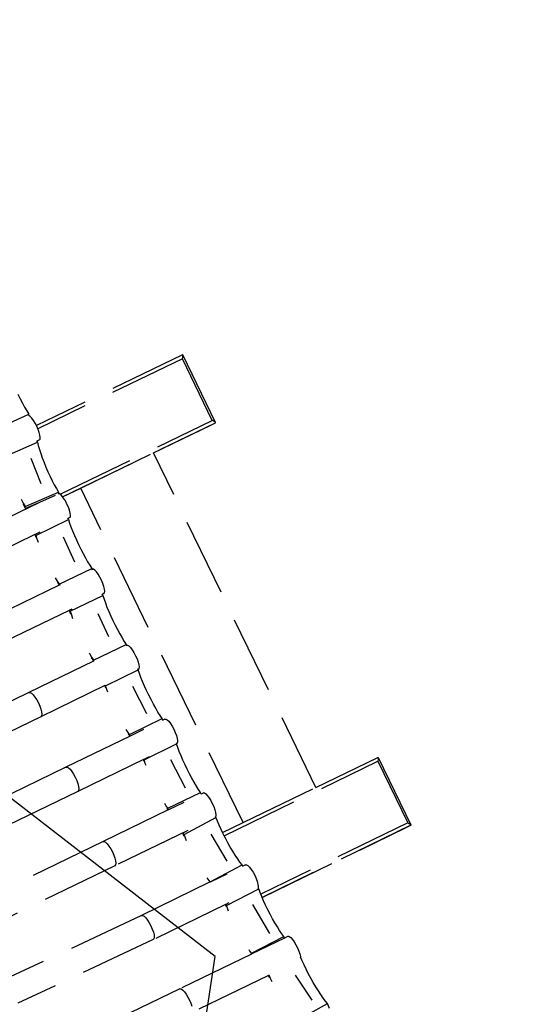
# Model space of a CAD drawing. Units: millimetres. Extents: x -2571178429 to 498892082, y 3067149277 to 3567139398.
# Drawn here: x 498054167 to 498055760, y 3069582315 to 3069585490 of the extents above; entities that cross this region are included whole.
import ezdxf

# ---------------------------------------------------------------- set-up
doc = ezdxf.new("R2010")
doc.units = ezdxf.units.MM
doc.header["$LTSCALE"] = 1000
doc.header["$MEASUREMENT"] = 0
doc.linetypes.add('DASH', pattern=[0.35, 0.25, -0.1])
for name, color, linetype in [('DLDW', 11, 'Continuous'), ('WL-水体', 140, 'DASH'), ('WL-看线', 157, 'DASH'), ('WL-非建筑资料', 27, 'Continuous')]:
    doc.layers.add(name, color=color, linetype=linetype)

# ---------------------------------------------------------------- blocks, each defined once
blk = doc.blocks.new('A$C0AFD6C68')
for p, q in [((2749.3, 1113.9), (2750.3, 1097.7)), ((2750.3, 1097.7), (2751.5, 1082)), ((2751.5, 1082), (2753.1, 1067.1)), ((2753.1, 1067.1), (2754.8, 1053.3)), ((2754.8, 1053.3), (2756.8, 1040.8)), ((2639.9, 1036.4), (2756.8, 1040.8)), ((2756.1, 1035.1), (2756.2, 1035.5)), ((2756.2, 1035.5), (2756.8, 1040.8)), ((2758.3, 1032.4), (2756.2, 1035.5)), ((2761, 1025.7), (2758.3, 1032.4)), ((2763.2, 1016.8), (2761, 1025.7)), ((2764.9, 1006.5), (2763.2, 1016.8)), ((3288.5, 1029.1), (2765.7, 997.7)), ((3283.5, 1017.7), (2766.1, 986.6)), ((3283.5, 1017.7), (3284.7, 1019.2)), ((3297.1, 796.9), (3283.5, 1017.7)), ((3284.7, 1019.2), (3285.8, 1020.7)), ((3285.8, 1020.7), (3286.8, 1022.2)), ((3286.8, 1022.2), (3287.6, 1023.5)), ((3287.6, 1023.5), (3288.3, 1024.8)), ((3288.3, 1024.8), (3288.9, 1025.9)), ((3289, 1029.1), (3288.5, 1029.1)), ((3288.9, 1025.9), (3289.2, 1026.9)), ((3289.3, 1028.8), (3289, 1029.1)), ((3289.2, 1026.9), (3289.4, 1027.7)), ((3289.5, 1028.3), (3289.3, 1028.8)), ((3289.4, 1027.7), (3289.5, 1028.3)), ((3304.3, 787), (3289.5, 1028.3)), ((2765.7, 997.7), (2764.9, 1006.5)), ((2765.9, 995.3), (2765.7, 997.7)), ((2766.1, 986.6), (2765.9, 995.3)), ((2766.1, 984.1), (2766.1, 986.6)), ((2757.2, 951.2), (2760, 952.9)), ((2760, 952.9), (2762.4, 957.4)), ((2762.4, 957.4), (2764.3, 964.5)), ((2764.3, 964.5), (2765.6, 973.6)), ((2765.6, 973.6), (2766.1, 984.1)), ((2650.2, 945), (2748.3, 946.8)), ((2745.4, 923.2), (2744.3, 909.2)), ((2746.7, 935.8), (2745.4, 923.2)), ((2748.3, 946.8), (2746.7, 935.8)), ((2747.6, 951.8), (2747.7, 950.7)), ((2757.2, 951.2), (2747.7, 950.7)), ((2747.7, 950.7), (2748.3, 946.8)), ((2708.1, 818.6), (2709.8, 905.9)), ((2743.6, 894.2), (2743.3, 878.4)), ((2744.3, 909.2), (2743.6, 894.2)), ((2743.3, 878.4), (2743.2, 862.1)), ((2743.2, 862.1), (2743.6, 845.7)), ((2743.6, 845.7), (2744.2, 829.5)), ((2744.2, 829.5), (2745.2, 813.7)), ((2629.5, 796.7), (2631.1, 782.8)), ((2745.2, 813.7), (2746.4, 798.8)), ((2746.4, 798.8), (2748, 785)), ((2752.4, 764.2), (3297.1, 796.9)), ((3298.4, 795.5), (3297.1, 796.9)), ((3299.7, 794.2), (3298.4, 795.5)), ((3300.9, 792.9), (3299.7, 794.2)), ((2680.1, 764.8), (2387.9, 747.1)), ((2629.6, 780.6), (2630, 777)), ((2630, 777), (2631.9, 764)), ((2631.1, 782.8), (2632.9, 770.4)), ((2631.9, 764), (2632.9, 770.4)), ((2680.1, 764.8), (2631.9, 763.9)), ((2631.9, 764), (2631.9, 763.9)), ((2632.9, 770.4), (2749.8, 772.5)), ((2735.7, 765.8), (2680.1, 764.8)), ((2735.8, 765.8), (2735.7, 765.8)), ((2735.8, 765.6), (2735.8, 765.8)), ((2748, 785), (2749.8, 772.5)), ((2748.8, 765.7), (2749.1, 768)), ((2749.1, 768), (2749.8, 772.5)), ((2750, 767.6), (2749.1, 768)), ((2752.4, 764.2), (2750, 767.6)), ((2752.9, 763.4), (2752.4, 764.2)), ((2755.6, 756.7), (2752.9, 763.4)), ((2756.5, 753.2), (3303.4, 786.1)), ((2821.2, 757), (3081.6, 772.6)), ((3081.6, 772.6), (3286.9, 785)), ((3155.3, -424.8), (3081.6, 772.6)), ((3286.9, 785), (3303.4, 786.1)), ((3301.9, 791.6), (3300.9, 792.9)), ((3302.7, 790.5), (3301.9, 791.6)), ((3303.4, 789.4), (3302.7, 790.5)), ((3303.9, 788.5), (3303.4, 789.4)), ((3303.4, 786.1), (3303.9, 786.3)), ((3304.2, 787.7), (3303.9, 788.5)), ((3303.9, 786.3), (3304.2, 786.6)), ((3304.3, 787), (3304.2, 787.7)), ((3304.2, 786.6), (3304.3, 787)), ((2756.5, 753.2), (2755.6, 756.7)), ((2756.5, 753.1), (2821.2, 757)), ((2756.5, 753.1), (2756.5, 753.2)), ((2757.9, 747.8), (2756.5, 753.1)), ((2759.6, 737.5), (2757.9, 747.8)), ((2760.6, 726.3), (2759.6, 737.5)), ((2894.9, -440.4), (2821.2, 757)), ((2759.2, 695.4), (2760.5, 704.5)), ((2760.5, 704.5), (2760.9, 715)), ((2760.9, 715), (2760.6, 726.3)), ((2627.8, 674.6), (2393, 660.4)), ((2627.8, 674.6), (2627, 665.9)), ((2628.7, 674.7), (2627.8, 674.6)), ((2629.4, 670.9), (2628.4, 659.4)), ((2645.6, 675.7), (2628.7, 674.7)), ((2628.7, 674.7), (2629.4, 670.9)), ((2629.4, 670.9), (2746.3, 677.8)), ((2745.2, 683.3), (2745.5, 681.7)), ((2746.3, 677.8), (2745.3, 666.3)), ((2752.2, 682.2), (2745.5, 681.7)), ((2745.5, 681.7), (2746.3, 677.8)), ((2752.2, 682.2), (2755, 683.8)), ((2755, 683.8), (2757.4, 688.3)), ((2757.4, 688.3), (2759.2, 695.4)), ((2627, 665.9), (2626.9, 664.6)), ((2628.4, 659.4), (2627.9, 647.9)), ((2744.6, 653.2), (2744.3, 638.9)), ((2744.3, 638.9), (2744.4, 623.6)), ((2745.3, 666.3), (2744.6, 653.2)), ((2709.3, 632.8), (2712.3, 544.9)), ((2744.4, 623.6), (2744.8, 607.7)), ((2744.8, 607.7), (2745.5, 591.3)), ((2745.5, 591.3), (2746.6, 575)), ((2746.6, 575), (2748, 558.9)), ((2748, 558.9), (2749.6, 543.4)), ((2749.6, 543.4), (2751.5, 528.8)), ((2634.9, 520.5), (2636.8, 508.5)), ((2636.8, 508.5), (2639.1, 496.5)), ((2751.5, 528.8), (2753.6, 515.4)), ((2753.6, 515.4), (2755.9, 503.4)), ((2637.7, 493.4), (2402.1, 479.4)), ((2635.8, 503.9), (2636.1, 502.3)), ((2636.1, 502.3), (2637.7, 493.4)), ((2638.8, 493.5), (2637.7, 493.4)), ((2638.8, 493.5), (2639.1, 496.5)), ((2641.2, 493.6), (2638.8, 493.5)), ((2639.1, 496.5), (2755.9, 503.4)), ((2755.4, 498.1), (2755.6, 500.4)), ((2755.6, 500.4), (2755.9, 503.4)), ((2756.6, 500.5), (2755.6, 500.4)), ((2759.5, 498.9), (2756.6, 500.5)), ((2762.4, 494.5), (2759.5, 498.9)), ((2765.1, 487.6), (2762.4, 494.5)), ((2767.3, 478.5), (2765.1, 487.6)), ((2768.9, 468), (2767.3, 478.5)), ((2769.9, 456.8), (2768.9, 468)), ((2769.5, 435.1), (2770.1, 445.6)), ((2770.1, 445.6), (2769.9, 456.8)), ((2754.4, 414.8), (2754.7, 413.3)), ((2761.1, 413.7), (2754.7, 413.3)), ((2754.7, 413.3), (2755.5, 409)), ((2761.1, 413.7), (2763.9, 415.1)), ((2763.9, 415.1), (2766.3, 419.4)), ((2766.3, 419.4), (2768.2, 426.2)), ((2768.2, 426.2), (2769.5, 435.1)), ((2637.1, 406.3), (2406.6, 392.7)), ((2636.3, 397), (2636.2, 395)), ((2637.1, 406.3), (2636.3, 397)), ((2637.9, 406.4), (2637.1, 406.3)), ((2637.7, 390.6), (2637.1, 378.1)), ((2638.7, 402.3), (2637.7, 390.6)), ((2646.7, 406.9), (2637.9, 406.4)), ((2637.9, 406.4), (2638.7, 402.3)), ((2638.7, 402.3), (2755.5, 409)), ((2753.8, 384.2), (2753.5, 369.8)), ((2754.5, 397.3), (2753.8, 384.2)), ((2755.5, 409), (2754.5, 397.3)), ((2718.6, 361.9), (2721.4, 280)), ((2753.5, 369.8), (2753.5, 354.4)), ((2753.5, 354.4), (2753.9, 338.4)), ((2753.9, 338.4), (2754.7, 322.1)), ((2754.7, 322.1), (2755.7, 305.7)), ((2755.7, 305.7), (2757.1, 289.7)), ((2757.1, 289.7), (2758.8, 274.2)), ((2643.7, 254.7), (2643.9, 253)), ((2758.8, 274.2), (2760.7, 259.7)), ((2760.7, 259.7), (2762.8, 246.4)), ((2646.9, 224.9), (2415.7, 210.9)), ((2643.9, 253), (2646, 239.7)), ((2644.5, 237.9), (2645.3, 233.4)), ((2645.3, 233.4), (2646.9, 224.9)), ((2646, 239.7), (2648.3, 227.9)), ((2647.6, 224.9), (2646.9, 224.9)), ((2648, 224.6), (2648.3, 227.9)), ((2648.3, 227.9), (2765.1, 234.6)), ((2762.8, 246.4), (2765.1, 234.6)), ((2764.6, 228.9), (2764.9, 232.1)), ((2764.9, 232.1), (2765.1, 234.6)), ((2765.4, 232.1), (2764.9, 232.1)), ((2765.4, 232.1), (2768.3, 230.8)), ((2768.3, 230.8), (2771.3, 226.7)), ((2771.3, 226.7), (2774, 219.9)), ((2415.7, 210.9), (1930.9, 181.6)), ((2415.7, 210.9), (2419, 209.6)), ((2419, 209.6), (2422.4, 205.5)), ((2422.4, 205.5), (2425.4, 198.8)), ((2425.4, 198.8), (2427.9, 190)), ((2774, 219.9), (2776.3, 211.1)), ((2776.3, 211.1), (2778, 200.7)), ((2778, 200.7), (2779.1, 189.5)), ((2427.9, 190), (2429.8, 179.6)), ((2429.8, 179.6), (2431, 168.4)), ((2431, 168.4), (2431.2, 157.1)), ((2778.9, 167.7), (2777.7, 158.6)), ((2779.4, 178.2), (2778.9, 167.7)), ((2779.1, 189.5), (2779.4, 178.2)), ((2651, 138), (2421, 124.1)), ((2427, 130.4), (2424.2, 125.8)), ((2429.2, 137.4), (2427, 130.4)), ((2430.6, 146.6), (2429.2, 137.4)), ((2431.2, 157.1), (2430.6, 146.6)), ((2650.5, 130.7), (2651, 138)), ((2652.3, 138.1), (2651, 138)), ((2652, 124.5), (2652.8, 136.6)), ((2652.4, 138.3), (2652.8, 136.6)), ((2652.8, 136.6), (2769.6, 144.2)), ((2768.2, 118.5), (2768.7, 132)), ((2768.7, 132), (2769.6, 144.2)), ((2768.8, 147.8), (2769.3, 145.2)), ((2770.7, 145.3), (2769.3, 145.2)), ((2769.3, 145.2), (2769.6, 144.2)), ((2773.5, 147), (2770.7, 145.3)), ((2775.9, 151.5), (2773.5, 147)), ((2777.7, 158.6), (2775.9, 151.5)), ((2421, 124.1), (1936.3, 94.8)), ((2424.2, 125.8), (2421, 124.1)), ((2651.6, 114.4), (2652, 124.5)), ((2732.1, 102.3), (2740.8, 3.7)), ((2768.1, 103.8), (2768.2, 118.5)), ((2768.4, 88.3), (2768.1, 103.8)), ((2769, 72.1), (2768.4, 88.3)), ((2769.9, 55.8), (2769, 72.1)), ((2771.2, 39.5), (2769.9, 55.8)), ((2772.8, 23.6), (2771.2, 39.5)), ((2774.6, 8.4), (2772.8, 23.6)), ((2776.7, -5.8), (2774.6, 8.4)), ((2662.2, -26.3), (2660.9, -18.7)), ((2664.7, -37.7), (2662.2, -26.3)), ((2664.7, -37.7), (2781.4, -30.1)), ((2779, -18.7), (2776.7, -5.8)), ((2781.4, -30.1), (2779, -18.7)), ((2781, -35.9), (2781.4, -30.1)), ((2434.3, -57.4), (1950.1, -86.7)), ((2663.8, -43.2), (2434.3, -57.4)), ((2434.3, -57.4), (2437.7, -58.4)), ((2437.7, -58.4), (2441, -62.2)), ((2441, -62.2), (2444.1, -68.7)), ((2663.8, -43.2), (2662, -34.9)), ((2664.3, -43.2), (2663.8, -43.2)), ((2664.3, -43.2), (2664.7, -37.7)), ((2712.1, -40.2), (2664.3, -43.2)), ((2780.9, -36.7), (2781, -35.9)), ((2788.7, -35.4), (2781, -35.9)), ((2788.7, -35.4), (2791.7, -36.4)), ((2791.7, -36.4), (2794.6, -40.3)), ((2794.6, -40.3), (2797.4, -46.8)), ((2797.4, -46.8), (2799.7, -55.5)), ((2799.7, -55.5), (2801.6, -65.7)), ((2444.1, -68.7), (2446.7, -77.3)), ((2446.7, -77.3), (2448.7, -87.6)), ((2448.7, -87.6), (2449.9, -98.7)), ((2801.6, -65.7), (2802.7, -76.9)), ((2802.7, -76.9), (2803.2, -88.1)), ((2803.2, -88.1), (2802.8, -98.8)), ((2449.8, -120.7), (2448.5, -130)), ((2450.3, -110), (2449.8, -120.7)), ((2449.9, -98.7), (2450.3, -110)), ((2676.6, -131.2), (2793.4, -123.8)), ((2792.6, -136), (2793.4, -123.8)), ((2792.7, -120.5), (2793, -122.2)), ((2794.9, -122.1), (2793, -122.2)), ((2793, -122.2), (2793.4, -123.8)), ((2797.6, -120.1), (2794.9, -122.1)), ((2799.9, -115.3), (2797.6, -120.1)), ((2801.7, -108.1), (2799.9, -115.3)), ((2802.8, -98.8), (2801.7, -108.1)), ((2440.5, -144.1), (1956.4, -173.3)), ((2674.8, -129.5), (2440.5, -144.1)), ((2443.7, -142.1), (2440.5, -144.1)), ((2446.4, -137.3), (2443.7, -142.1)), ((2448.5, -130), (2446.4, -137.3)), ((2674.5, -134.9), (2674.8, -129.5)), ((2676.2, -129.5), (2674.8, -129.5)), ((2675.5, -150.7), (2675.8, -143.4)), ((2675.8, -143.4), (2676.6, -131.2)), ((2695.5, -128.3), (2676.2, -129.5)), ((2676.2, -129.5), (2676.6, -131.2)), ((2792, -164.4), (2792.1, -149.6)), ((2792.1, -149.6), (2792.6, -136)), ((2755.6, -162.8), (2764.7, -265.5)), ((2792.3, -180), (2792, -164.4)), ((2792.9, -196.2), (2792.3, -180)), ((2793.9, -212.5), (2792.9, -196.2)), ((2795.1, -228.8), (2793.9, -212.5)), ((2796.7, -244.7), (2795.1, -228.8)), ((2798.5, -259.8), (2796.7, -244.7)), ((2800.6, -274), (2798.5, -259.8)), ((2802.8, -286.8), (2800.6, -274)), ((2687.4, -310.5), (2453.6, -324.7)), ((2686, -294.1), (2684.8, -287.5)), ((2687.4, -310.5), (2685.9, -303.3)), ((2688.4, -305.4), (2686, -294.1)), ((2688, -310.5), (2687.4, -310.5)), ((2688, -310.5), (2688.4, -305.4)), ((2742.6, -307.2), (2688, -310.5)), ((2688.4, -305.4), (2805.2, -298)), ((2805.2, -298), (2802.8, -286.8)), ((2804.8, -303.4), (2805.2, -298)), ((2812.8, -302.9), (2804.8, -303.4)), ((2804.8, -304.3), (2804.8, -303.4)), ((2812.8, -302.9), (2815.8, -304.2)), ((2815.8, -304.2), (2818.7, -308.3)), ((2818.7, -308.3), (2821.4, -315)), ((2821.4, -315), (2823.8, -323.8)), ((2453.6, -324.7), (1970.1, -353.9)), ((2453.6, -324.7), (2457, -325.9)), ((2457, -325.9), (2460.3, -330)), ((2460.3, -330), (2463.3, -336.7)), ((2463.3, -336.7), (2465.9, -345.6)), ((2465.9, -345.6), (2467.8, -355.9)), ((2823.8, -323.8), (2825.5, -334.2)), ((2825.5, -334.2), (2826.6, -345.4)), ((2826.6, -345.4), (2826.9, -356.6)), ((2467.8, -355.9), (2469, -367.1)), ((2469.3, -378.3), (2468.7, -388.9)), ((2469, -367.1), (2469.3, -378.3)), ((2825.3, -376.3), (2823.5, -383.3)), ((2826.5, -367.2), (2825.3, -376.3)), ((2826.9, -356.6), (2826.5, -367.2)), ((2459.2, -411.4), (1975.6, -440.6)), ((2720.1, -395.5), (2459.2, -411.4)), ((2462.3, -409.6), (2459.2, -411.4)), ((2465.1, -405.1), (2462.3, -409.6)), ((2467.3, -398), (2465.1, -405.1)), ((2468.7, -388.9), (2467.3, -398)), ((2702, -409.8), (2702.2, -397.5)), ((2720.1, -395.5), (2702.2, -397.4)), ((2702.2, -397.5), (2702.2, -397.4)), ((2702.2, -397.5), (2704, -403.6)), ((2703.7, -416.3), (2704, -403.6)), ((2704, -403.6), (2820.3, -391.5)), ((2720.2, -395.5), (2720.1, -395.5)), ((2819, -386.8), (2819.6, -388.8)), ((2821.1, -387.9), (2819.6, -388.8)), ((2819.6, -388.8), (2820.3, -391.5)), ((2820.1, -404.2), (2820.3, -391.5)), ((2820.2, -418.1), (2820.1, -404.2)), ((2823.5, -383.3), (2821.1, -387.9)), ((3155.3, -424.8), (3377.1, -411.4)), ((3377.1, -411.4), (3377.6, -411.5)), ((3377.6, -411.5), (3378, -411.7)), ((3378, -411.7), (3378.1, -412.2)), ((3378.1, -412.2), (3378.1, -412.8)), ((3378.1, -412.2), (3393, -653.5)), ((2703.9, -425.6), (2703.7, -416.3)), ((2784.4, -434.5), (2799, -535.7)), ((2820.8, -433.2), (2820.2, -418.1)), ((2821.5, -444.8), (2820.8, -433.2)), ((2821.5, -444.8), (2894.9, -440.4)), ((2822.3, -455.9), (3372.1, -422.8)), ((2894.9, -440.4), (3155.3, -424.8)), ((3373.3, -421.3), (3372.1, -422.8)), ((3372.1, -422.8), (3385.7, -643.6)), ((3374.4, -419.8), (3373.3, -421.3)), ((3375.4, -418.4), (3374.4, -419.8)), ((3376.3, -417), (3375.4, -418.4)), ((3377, -415.8), (3376.3, -417)), ((3377.5, -414.6), (3377, -415.8)), ((3377.9, -413.7), (3377.5, -414.6)), ((3378.1, -412.8), (3377.9, -413.7)), ((2821.8, -448.9), (2821.5, -444.8)), ((2822.3, -455.9), (2821.8, -448.9)), ((2823.1, -465.1), (2822.3, -455.9)), ((2824.8, -481.5), (2823.1, -465.1)), ((2826.8, -497.6), (2824.8, -481.5)), ((2829.1, -513.2), (2826.8, -497.6)), ((2831.7, -528), (2829.1, -513.2)), ((2834.4, -541.7), (2831.7, -528)), ((2721, -566.1), (2719.6, -560.3)), ((2723.9, -576.8), (2721, -566.1)), ((2723.9, -576.8), (2840.2, -564.7)), ((2837.3, -554), (2834.4, -541.7)), ((2840.2, -564.7), (2837.3, -554)), ((2840.1, -569.9), (2840.2, -564.7)), ((2850.8, -569.2), (2840.1, -569.9)), ((2840.1, -570.5), (2840.1, -569.9)), ((2850.8, -569.2), (2853.7, -570.5)), ((2853.7, -570.5), (2856.7, -574.6)), ((2477.8, -592.4), (1995.4, -615.2)), ((2721.8, -577.2), (2477.8, -592.4)), ((2477.8, -592.4), (2481.1, -593.7)), ((2481.1, -593.7), (2484.4, -597.8)), ((2484.4, -597.8), (2487.5, -604.4)), ((2721.8, -577.2), (2721.5, -576)), ((2723.9, -577.1), (2721.8, -577.2)), ((2783, -573.4), (2723.9, -577.1)), ((2723.9, -577.1), (2723.9, -576.8)), ((2856.7, -574.6), (2859.5, -581.3)), ((2859.5, -581.3), (2861.8, -590.1)), ((2861.8, -590.1), (2863.6, -600.5)), ((2863.6, -600.5), (2864.8, -611.6)), ((2487.5, -604.4), (2490, -613.2)), ((2490, -613.2), (2491.9, -623.6)), ((2491.9, -623.6), (2493.1, -634.7)), ((2493.1, -634.7), (2493.3, -646)), ((2864.8, -633.3), (2863.7, -642.4)), ((2864.8, -611.6), (2865.2, -622.8)), ((2865.2, -622.8), (2864.8, -633.3)), ((2741.9, -662.8), (2483.2, -678.9)), ((2491.3, -665.6), (2489.1, -672.7)), ((2492.7, -656.5), (2491.3, -665.6)), ((2493.3, -646), (2492.7, -656.5)), ((2741.6, -671), (2741.9, -662.8)), ((2742.6, -662.8), (2741.9, -662.8)), ((2754.1, -662.1), (2742.6, -662.8)), ((2742.6, -662.8), (2743.6, -666.7)), ((2743.1, -679.3), (2743.6, -666.7)), ((2743.6, -666.7), (2860.2, -656.8)), ((2859.2, -653.1), (2859.5, -654)), ((2861.8, -649.5), (2859.5, -654)), ((2859.5, -654), (2860.2, -656.8)), ((3385.7, -643.6), (2859.7, -675.3)), ((3392.1, -654.4), (2859.7, -686.4)), ((2859.7, -686.6), (3375.6, -655.5)), ((2859.8, -669.5), (2860.2, -656.8)), ((2863.7, -642.4), (2861.8, -649.5)), ((3375.6, -655.5), (3392.1, -654.4)), ((3385.7, -643.6), (3387.1, -645)), ((3387.1, -645), (3388.4, -646.3)), ((3388.4, -646.3), (3389.5, -647.7)), ((3389.5, -647.7), (3390.5, -648.9)), ((3390.5, -648.9), (3391.4, -650.1)), ((3391.4, -650.1), (3392.1, -651.1)), ((3392.1, -651.1), (3392.6, -652.1)), ((3392.6, -654.3), (3392.1, -654.4)), ((3392.6, -652.1), (3392.9, -652.9)), ((3392.9, -654), (3392.6, -654.3)), ((3392.9, -652.9), (3393, -653.5)), ((3393, -653.5), (3392.9, -654)), ((2483.2, -678.9), (2000.9, -701.7)), ((2486.4, -677.2), (2483.2, -678.9)), ((2489.1, -672.7), (2486.4, -677.2)), ((2743.1, -686.3), (2743.1, -679.3)), ((2822, -696.1), (2837.5, -803.9)), ((2859.7, -675.3), (2859.8, -669.5)), ((2859.7, -683.5), (2859.7, -675.3)), ((2859.7, -686.4), (2859.7, -683.5)), ((2859.7, -686.6), (2859.7, -686.4)), ((2860, -698.5), (2859.7, -686.6)), ((2860.7, -714.3), (2860, -698.5)), ((2861.7, -730.5), (2860.7, -714.3)), ((2863.1, -746.9), (2861.7, -730.5)), ((2864.8, -763.1), (2863.1, -746.9)), ((2866.8, -778.7), (2864.8, -763.1)), ((2869, -793.5), (2866.8, -778.7)), ((2871.4, -807.3), (2869, -793.5)), ((2874, -819.6), (2871.4, -807.3)), ((2876.7, -830.3), (2874, -819.6)), ((2758.5, -842.6), (2502.5, -858.1)), ((2757.4, -829.4), (2756.8, -826.6)), ((2760.1, -840.2), (2757.4, -829.4)), ((2758.5, -842.6), (2758.3, -841.6)), ((2760, -842.5), (2758.5, -842.6)), ((2876.5, -835.4), (2760, -842.5)), ((2760, -842.5), (2760.1, -840.2)), ((2760.1, -840.2), (2876.7, -830.3)), ((2876.5, -835.4), (2876.7, -830.3)), ((2890, -834.6), (2876.5, -835.4)), ((2890, -834.6), (2893, -836.8)), ((2893, -836.8), (2895.9, -841.8)), ((2895.9, -841.8), (2898.5, -849.2)), ((2898.5, -849.2), (2900.7, -858.5)), ((2502.5, -858.1), (2048, -885.6)), ((2502.5, -858.1), (2505.9, -860.3)), ((2505.9, -860.3), (2509.1, -865.2)), ((2509.1, -865.2), (2512.1, -872.6)), ((2512.1, -872.6), (2514.5, -882)), ((2514.5, -882), (2516.3, -892.6)), ((2900.7, -858.5), (2902.3, -869.2)), ((2902.3, -869.2), (2903.2, -880.4)), ((2903.2, -880.4), (2903.3, -891.5)), ((2516.3, -892.6), (2517.2, -903.9)), ((2517.2, -914.9), (2516.4, -925.1)), ((2517.2, -903.9), (2517.2, -914.9)), ((2900.7, -911.9), (2899.6, -915.5)), ((2901.1, -910.8), (2900.7, -911.9)), ((2900.7, -911.9), (2901.5, -911.8)), ((2901.3, -910.1), (2901.1, -910.8)), ((2901.1, -910.8), (2901.5, -911.8)), ((2902.7, -901.6), (2901.3, -910.1)), ((2901.5, -925), (2901.5, -911.8)), ((2903.3, -891.5), (2902.7, -901.6)), ((2783.5, -927.5), (2506.3, -944.4)), ((2783.5, -933.5), (2783.5, -927.5)), ((2783.8, -927.5), (2783.5, -927.5)), ((2783.6, -934.7), (2783.5, -933.5)), ((2785.4, -938.6), (2785.4, -926.8)), ((2785.8, -950.6), (2785.4, -938.6)), ((2902, -939.4), (2901.5, -925)), ((2902.9, -954.8), (2902, -939.4)), ((2883.3, -1055.1), (2864.2, -959.2)), ((2904.2, -970.7), (2902.9, -954.8)), ((2905.9, -987), (2904.2, -970.7)), ((2907.9, -1003.3), (2905.9, -987)), ((2910.3, -1019.2), (2907.9, -1003.3)), ((2912.9, -1034.5), (2910.3, -1019.2)), ((2915.7, -1048.9), (2912.9, -1034.5)), ((2918.7, -1062), (2915.7, -1048.9)), ((2921.8, -1073.7), (2918.7, -1062)), ((2924.9, -1083.6), (2921.8, -1073.7)), ((2808.8, -1097.2), (2924.9, -1083.6)), ((2924.9, -1100.5), (2924.9, -1083.6))]:
    blk.add_line(p, q)

msp = doc.modelspace()

# ---------------------------------------------------------------- linework, layer by layer
at = {"layer": 'DLDW', "elevation": -240353.2, "flags": 128}
msp.add_lwpolyline([(498053254.8, 3069583662.2), (498051440.6, 3069583008.6), (498051153.2, 3069581017.6), (498052682.9, 3069579778.3), (498054504.9, 3069580524.1), (498054797.6, 3069582469.2)], close=True, dxfattribs=at)
msp.add_lwpolyline([(498053254.8, 3069583662.2), (498051440.6, 3069583008.6), (498051153.2, 3069581017.6), (498052682.9, 3069579778.3), (498054504.9, 3069580524.1), (498054797.6, 3069582469.2)], close=True, dxfattribs=at)
at = {"layer": 'WL-水体'}
msp.add_lwpolyline([(498262460.2, 3069632711.7, 0.000001), (498257929.5, 3069631753.9, 0.000045)], format="xyb", dxfattribs=at)
at = {"layer": 'WL-非建筑资料', "color": 8, "const_width": 100, "flags": 128}
msp.add_lwpolyline([(498070833.1, 3069602448.4, 0.000399), (498067706.6, 3069601190.3, 0.000313), (498063726.4, 3069599582.1, 0.002337), (498057747.2, 3069597129.1, -0.003393), (498053625.5, 3069595448.4, -0.008627), (498049913.7, 3069594037.9, 0.00635), (498044861.7, 3069592144.4, 0.000958), (498039234.7, 3069589941.1, 0.000712), (498031676.5, 3069586952.5, 0.000929), (498022858.1, 3069583432, 0.001145), (498015713.1, 3069580545.2, 0.002777), (498008193, 3069577438, 0.002987), (498001234.7, 3069574468.5, 0.001375), (497994637.4, 3069571584.9, 0.002542), (497991080.6, 3069569996.9, 0.000015), (497990597.1, 3069569778, 0.000003), (497988000.3, 3069568602.6, 0.000401), (497956737.2, 3069554421, 0.000045)], format="xyb", dxfattribs=at)

# ---------------------------------------------------------------- block references
at = {"layer": 'WL-看线', "rotation": 22.38351426201946}
msp.add_blockref('A$C0AFD6C68', (498052043.1, 3069582205.7), dxfattribs=at)

doc.saveas('drawing.dxf')
